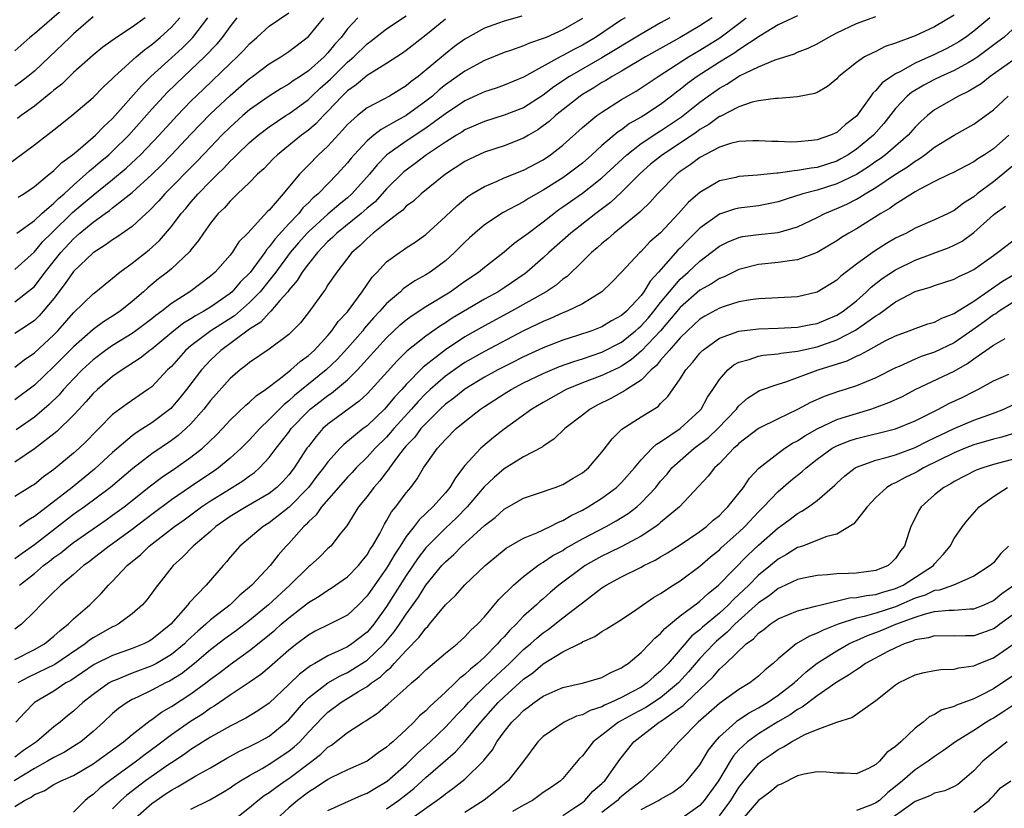
# Model space of a CAD drawing. Units: inches. Extents: x 2574000 to 2577000, y 1503000 to 1506000.
# Drawn here: x 2574524 to 2574624, y 1503280 to 1503361 of the extents above; entities that cross this region are included whole.
import ezdxf

# ---------------------------------------------------------------- set-up
doc = ezdxf.new("R2010")
doc.units = ezdxf.units.IN
doc.header["$MEASUREMENT"] = 0
doc.layers.add('LD25741503_2ft', color=93, linetype='Continuous')

msp = doc.modelspace()

# ---------------------------------------------------------------- linework, layer by layer
at = {"layer": 'LD25741503_2ft'}
for points, elevation in [([(2574528.03, 1503361.97), (2574525, 1503359.37), (2574524.54, 1503359), (2574523, 1503357.62)], 9028), ([(2574523, 1503335.28), (2574525, 1503337.08), (2574525.88, 1503338.12), (2574526.75, 1503339), (2574528.91, 1503341.09), (2574530, 1503342), (2574531, 1503342.86), (2574533, 1503344.48), (2574534.38, 1503345.62), (2574535.42, 1503346.58), (2574535.84, 1503347), (2574537.74, 1503349), (2574539.58, 1503351), (2574541, 1503352.47), (2574542.28, 1503353.72), (2574545, 1503356.32), (2574545.74, 1503357), (2574546.36, 1503357.64), (2574547, 1503358.35), (2574547.75, 1503359), (2574549, 1503360.13), (2574551, 1503361.52)], 9016), ([(2574522.13, 1503345.87), (2574525, 1503348), (2574527, 1503349.54), (2574528.84, 1503351), (2574531, 1503352.86), (2574532.05, 1503353.95), (2574533, 1503354.81), (2574533.19, 1503355), (2574535.42, 1503357), (2574536.26, 1503357.74), (2574537, 1503358.26), (2574537.87, 1503359), (2574539, 1503360.03), (2574539.88, 1503361)], 9022), ([(2574603, 1503361.21), (2574601, 1503360.28), (2574599.17, 1503359.17), (2574597, 1503357.73), (2574596.58, 1503357.42), (2574595, 1503356.45), (2574592.74, 1503355), (2574591.73, 1503354.27), (2574591, 1503353.67), (2574590.61, 1503353.39), (2574590.12, 1503353), (2574589, 1503352.15), (2574587.27, 1503351), (2574587, 1503350.83), (2574585.82, 1503350.18), (2574585, 1503349.56), (2574584.66, 1503349.34), (2574583, 1503347.94), (2574581.98, 1503347), (2574581, 1503346.15), (2574579.53, 1503345), (2574579, 1503344.63), (2574577, 1503343.37), (2574575.48, 1503342.52), (2574575, 1503342.19), (2574572.92, 1503341.08), (2574571, 1503339.83), (2574570.02, 1503339), (2574569.48, 1503338.52), (2574569, 1503338.07), (2574567.95, 1503337), (2574567, 1503336.16), (2574565.45, 1503335), (2574565, 1503334.72), (2574563.88, 1503334.12), (2574562.7, 1503333.3), (2574562.4, 1503333), (2574561, 1503331.8), (2574560.31, 1503331), (2574559.67, 1503330.33), (2574558.74, 1503329.26), (2574558.55, 1503329), (2574557, 1503327.24), (2574555.93, 1503326.07), (2574554.81, 1503325), (2574551.6, 1503322.4), (2574551, 1503321.85), (2574550.52, 1503321.48), (2574549, 1503319.92), (2574548.03, 1503319), (2574547, 1503317.87), (2574546.14, 1503317), (2574545, 1503315.98), (2574543.82, 1503315), (2574543.34, 1503314.66), (2574540.95, 1503313.05), (2574539, 1503311.72), (2574537, 1503310.24), (2574535, 1503308.7), (2574533, 1503307.23), (2574532.66, 1503307), (2574531.74, 1503306.26), (2574531, 1503305.72), (2574530.6, 1503305.4), (2574530.03, 1503305), (2574529, 1503304.08), (2574527.69, 1503303), (2574527.35, 1503302.65), (2574527, 1503302.33), (2574525.66, 1503301), (2574525, 1503300.3), (2574523.68, 1503299), (2574523, 1503298.5)], 8994), ([(2574523, 1503325.3), (2574523.96, 1503326.04), (2574525, 1503326.76), (2574527, 1503328.6), (2574527.39, 1503329), (2574529, 1503330.85), (2574531, 1503332.79), (2574531.29, 1503333), (2574533, 1503334.37), (2574533.75, 1503335), (2574535, 1503335.92), (2574536.73, 1503337.27), (2574537.78, 1503338.22), (2574539, 1503339.65), (2574540.01, 1503341), (2574540.48, 1503341.52), (2574541, 1503342.15), (2574541.74, 1503343), (2574543, 1503344.3), (2574543.7, 1503345), (2574544.37, 1503345.63), (2574545, 1503346.33), (2574545.36, 1503346.64), (2574545.68, 1503347), (2574547, 1503348.25), (2574547.88, 1503349), (2574549, 1503349.86), (2574550.7, 1503351), (2574551, 1503351.19), (2574553, 1503352.66), (2574553.35, 1503353), (2574554.21, 1503353.79), (2574555.26, 1503354.74), (2574557, 1503356.45), (2574557.65, 1503357), (2574559, 1503358.35), (2574559.38, 1503358.62), (2574561, 1503359.86), (2574563, 1503361.2)], 9010), ([(2574523, 1503295.39), (2574525, 1503296.42), (2574526.03, 1503297), (2574527, 1503297.78), (2574527.62, 1503298.38), (2574528.45, 1503299), (2574529, 1503299.55), (2574530.67, 1503301), (2574531.84, 1503302.16), (2574532.57, 1503303), (2574533, 1503303.42), (2574534.49, 1503305), (2574535.88, 1503306.12), (2574536.74, 1503307), (2574539.31, 1503309), (2574540.31, 1503309.69), (2574542.09, 1503311), (2574543, 1503311.61), (2574544.66, 1503312.66), (2574546.32, 1503313.68), (2574547, 1503314.19), (2574547.48, 1503314.52), (2574548.02, 1503315), (2574549, 1503316.04), (2574549.71, 1503317), (2574551, 1503318.65), (2574551.25, 1503319), (2574553, 1503320.82), (2574553.2, 1503321), (2574554.22, 1503321.78), (2574555, 1503322.39), (2574555.38, 1503322.62), (2574557, 1503323.99), (2574558.01, 1503325), (2574561, 1503328.29), (2574562.39, 1503329.61), (2574563, 1503330.11), (2574563.5, 1503330.5), (2574565, 1503331.49), (2574567.48, 1503333), (2574569, 1503334.06), (2574570.4, 1503335), (2574571, 1503335.51), (2574573, 1503337.08), (2574574.04, 1503337.96), (2574575, 1503338.63), (2574575.45, 1503339), (2574577, 1503340.14), (2574578.07, 1503341), (2574578.61, 1503341.39), (2574579, 1503341.66), (2574581, 1503343.08), (2574583, 1503344.65), (2574585.53, 1503347), (2574587, 1503348.14), (2574588.72, 1503349.28), (2574589, 1503349.44), (2574591.13, 1503350.87), (2574593, 1503352.38), (2574593.84, 1503353), (2574595, 1503353.82), (2574595.77, 1503354.23), (2574597.07, 1503355.07), (2574599, 1503355.99), (2574600.7, 1503356.7), (2574602.68, 1503357.32), (2574603, 1503357.47), (2574604.09, 1503357.91), (2574605, 1503358.35), (2574606.12, 1503359), (2574607, 1503359.45), (2574609, 1503360.4), (2574611, 1503361.12)], 8992), ([(2574531, 1503361.09), (2574529, 1503359.36), (2574528.61, 1503359), (2574526.55, 1503357), (2574525, 1503355.56), (2574524.33, 1503355), (2574523.58, 1503354.42), (2574523, 1503354.01)], 9026), ([(2574523, 1503331.96), (2574524.72, 1503333.28), (2574525, 1503333.54), (2574526.12, 1503335), (2574527.7, 1503337), (2574529, 1503338.42), (2574529.32, 1503338.68), (2574529.65, 1503339), (2574531, 1503340.12), (2574532.24, 1503341), (2574532.69, 1503341.31), (2574533, 1503341.57), (2574535, 1503343.15), (2574537, 1503344.98), (2574538.03, 1503345.97), (2574539.02, 1503347), (2574541, 1503349.1), (2574543, 1503351.17), (2574545, 1503353.07), (2574547, 1503354.8), (2574547.28, 1503355), (2574549, 1503356.29), (2574550.18, 1503357), (2574551, 1503357.55), (2574553, 1503359.07), (2574554.59, 1503361)], 9014), ([(2574558.04, 1503361), (2574557, 1503359.87), (2574556.34, 1503359), (2574555.71, 1503358.29), (2574555, 1503357.41), (2574554.61, 1503357), (2574553, 1503355.57), (2574552.17, 1503355), (2574551.46, 1503354.54), (2574551, 1503354.2), (2574550.23, 1503353.77), (2574549, 1503353), (2574547, 1503351.59), (2574546.32, 1503351), (2574545, 1503349.82), (2574544.17, 1503349), (2574543, 1503347.79), (2574541.65, 1503346.35), (2574538.34, 1503343), (2574537.72, 1503342.28), (2574536.73, 1503341.27), (2574536.42, 1503341), (2574535, 1503339.66), (2574533.43, 1503338.57), (2574533, 1503338.29), (2574532.25, 1503337.75), (2574531, 1503336.98), (2574529, 1503335.05), (2574528.16, 1503333.84), (2574527, 1503332.32), (2574525.91, 1503331), (2574525.48, 1503330.52), (2574525, 1503330.07), (2574524.38, 1503329.62), (2574523, 1503328.71)], 9012), ([(2574585.36, 1503361), (2574585, 1503360.78), (2574582.34, 1503359), (2574581, 1503358.2), (2574580.2, 1503357.8), (2574579, 1503357.13), (2574578.74, 1503357), (2574575, 1503354.93), (2574573, 1503354.12), (2574572.18, 1503353.82), (2574571, 1503353.44), (2574570.71, 1503353.29), (2574569, 1503352.52), (2574567, 1503351.19), (2574566.76, 1503351), (2574565, 1503349.72), (2574563, 1503348.39), (2574561.02, 1503346.98), (2574560.02, 1503345.98), (2574559.24, 1503345), (2574557.45, 1503343), (2574557, 1503342.6), (2574556.11, 1503341.89), (2574555, 1503340.93), (2574553, 1503339.13), (2574552.87, 1503339), (2574551.99, 1503338.01), (2574551.14, 1503337), (2574549.67, 1503335), (2574549, 1503334.13), (2574548.09, 1503333), (2574547, 1503331.88), (2574545.46, 1503330.54), (2574543.05, 1503329), (2574541, 1503327.45), (2574540.46, 1503327), (2574539, 1503325.37), (2574538.62, 1503325), (2574537, 1503323.29), (2574536.61, 1503323), (2574534.47, 1503321.53), (2574533, 1503320.43), (2574531.58, 1503319), (2574531.28, 1503318.72), (2574530.3, 1503317.7), (2574529.57, 1503317), (2574529, 1503316.49), (2574527.21, 1503315), (2574527, 1503314.83), (2574525.93, 1503314.07), (2574525, 1503313.29), (2574524.82, 1503313.18), (2574523, 1503312.05)], 9002), ([(2574594.25, 1503361), (2574593, 1503360.18), (2574590.98, 1503358.98), (2574587.45, 1503357), (2574585, 1503355.54), (2574584.05, 1503355), (2574583.41, 1503354.59), (2574583, 1503354.37), (2574582.16, 1503353.84), (2574581, 1503353.16), (2574580.77, 1503353), (2574578.25, 1503351), (2574577.6, 1503350.4), (2574577, 1503349.94), (2574576.44, 1503349.56), (2574575.48, 1503349), (2574575, 1503348.71), (2574573, 1503347.91), (2574571, 1503347.26), (2574569.46, 1503346.54), (2574569, 1503346.31), (2574567.02, 1503345), (2574564.53, 1503343), (2574563.74, 1503342.26), (2574563, 1503341.73), (2574562.65, 1503341.35), (2574562.17, 1503341), (2574561, 1503340.09), (2574559.62, 1503339), (2574559.3, 1503338.7), (2574559, 1503338.45), (2574558.29, 1503337.71), (2574557.45, 1503337), (2574555.9, 1503335), (2574555, 1503333.69), (2574554.75, 1503333.25), (2574554.53, 1503333), (2574553.11, 1503331), (2574552.19, 1503329.81), (2574551.39, 1503329), (2574551, 1503328.64), (2574549, 1503327.14), (2574547, 1503325.76), (2574546.59, 1503325.41), (2574546.04, 1503325), (2574545, 1503324.12), (2574543, 1503321.89), (2574542.31, 1503321), (2574541, 1503319.5), (2574540.48, 1503319), (2574539.7, 1503318.3), (2574539, 1503317.79), (2574537, 1503316.41), (2574535.07, 1503314.93), (2574532.79, 1503313), (2574530.13, 1503311), (2574529, 1503310.21), (2574525, 1503307.11), (2574523.75, 1503306.25), (2574523, 1503305.69)], 8998), ([(2574581, 1503360.91), (2574579, 1503359.77), (2574577.3, 1503359), (2574577, 1503358.87), (2574575.59, 1503358.41), (2574575, 1503358.13), (2574573.66, 1503357.66), (2574573, 1503357.45), (2574571, 1503356.62), (2574569, 1503355.53), (2574567, 1503354.13), (2574566.37, 1503353.63), (2574565.67, 1503353), (2574565, 1503352.46), (2574563.01, 1503351), (2574561.69, 1503350.31), (2574561, 1503349.87), (2574560.43, 1503349.57), (2574559.7, 1503349), (2574559, 1503348.41), (2574557.67, 1503347), (2574557.36, 1503346.64), (2574557, 1503346.17), (2574555.95, 1503345), (2574555, 1503344.04), (2574554, 1503343), (2574553.45, 1503342.55), (2574553, 1503342.08), (2574552.44, 1503341.56), (2574552.01, 1503341), (2574551, 1503339.95), (2574549.6, 1503338.4), (2574549, 1503337.57), (2574548.72, 1503337.28), (2574548.54, 1503337), (2574547.04, 1503334.96), (2574546.04, 1503333.96), (2574545.21, 1503333), (2574545, 1503332.82), (2574543, 1503331.43), (2574542.31, 1503331), (2574541.46, 1503330.54), (2574541, 1503330.23), (2574540.23, 1503329.77), (2574539.25, 1503329), (2574537, 1503327.14), (2574536.8, 1503327), (2574535.81, 1503326.19), (2574533.96, 1503325), (2574533, 1503324.33), (2574531.44, 1503323), (2574531, 1503322.58), (2574530.27, 1503321.73), (2574529.58, 1503321), (2574529, 1503320.37), (2574527.3, 1503318.7), (2574525, 1503316.92), (2574523, 1503315.58)], 9004), ([(2574567, 1503360.87), (2574565, 1503359.23), (2574563, 1503357.66), (2574562.61, 1503357.39), (2574561, 1503356.34), (2574559, 1503355.1), (2574557.87, 1503354.13), (2574557, 1503353.54), (2574556.73, 1503353.27), (2574556.44, 1503353), (2574555, 1503351.46), (2574554.53, 1503351), (2574553.79, 1503350.21), (2574553, 1503349.52), (2574552.3, 1503349), (2574549.83, 1503347), (2574549.41, 1503346.59), (2574548.44, 1503345.56), (2574547.8, 1503345), (2574547, 1503344.17), (2574545.76, 1503343), (2574545.38, 1503342.62), (2574545, 1503342.27), (2574544.42, 1503341.58), (2574543.79, 1503341), (2574543, 1503340.02), (2574542.28, 1503339), (2574541.78, 1503338.22), (2574541, 1503337.28), (2574540.89, 1503337.11), (2574539, 1503335.34), (2574538.6, 1503335), (2574537.7, 1503334.3), (2574536.6, 1503333.4), (2574536.16, 1503333), (2574535, 1503332), (2574533.76, 1503331), (2574533, 1503330.49), (2574532.07, 1503329.93), (2574531, 1503329.13), (2574529, 1503327.35), (2574527, 1503325.34), (2574525, 1503323.43), (2574523, 1503321.93)], 9008), ([(2574622.63, 1503361), (2574621, 1503359.63), (2574620.14, 1503359), (2574619.46, 1503358.54), (2574619, 1503358.27), (2574618.17, 1503357.83), (2574617, 1503357.25), (2574615, 1503356.35), (2574613.51, 1503355.51), (2574613, 1503355.26), (2574612.6, 1503355), (2574611.65, 1503354.35), (2574611, 1503353.56), (2574610.69, 1503353.31), (2574610.49, 1503353), (2574609.19, 1503351.19), (2574609, 1503350.95), (2574607.9, 1503350.1), (2574607, 1503349.29), (2574606.36, 1503349), (2574605, 1503348.51), (2574604.44, 1503348.44), (2574603, 1503348.31), (2574602.3, 1503348.3), (2574601, 1503348.35), (2574600.35, 1503348.35), (2574599, 1503348.42), (2574598.41, 1503348.41), (2574597, 1503348.34), (2574596.15, 1503348.15), (2574595, 1503347.79), (2574593, 1503346.73), (2574592.02, 1503345.98), (2574591, 1503345.28), (2574590.64, 1503345), (2574588.67, 1503343), (2574587.89, 1503342.11), (2574587, 1503341.27), (2574586.87, 1503341.13), (2574585, 1503339.58), (2574584.26, 1503339), (2574583.6, 1503338.4), (2574583, 1503337.92), (2574582.51, 1503337.49), (2574581.93, 1503337), (2574581, 1503336.08), (2574579.44, 1503334.56), (2574579, 1503334.27), (2574578.32, 1503333.68), (2574577.3, 1503333), (2574573.76, 1503331), (2574571, 1503329.51), (2574569, 1503328.37), (2574567, 1503327.06), (2574564.72, 1503325.28), (2574563, 1503323.52), (2574562.54, 1503323), (2574561.79, 1503322.21), (2574561, 1503321.22), (2574560.79, 1503321), (2574559, 1503319.3), (2574558.6, 1503319), (2574556.62, 1503317.38), (2574556.26, 1503317), (2574555, 1503315.61), (2574554.56, 1503315), (2574553.87, 1503314.13), (2574553, 1503313), (2574551.04, 1503310.96), (2574549, 1503309.37), (2574548.38, 1503309), (2574545.98, 1503307), (2574545, 1503305.85), (2574544.63, 1503305.37), (2574544.29, 1503305), (2574542.56, 1503303), (2574540.81, 1503301.19), (2574540.68, 1503301), (2574538.94, 1503299), (2574537, 1503297.43), (2574536.73, 1503297.27), (2574536.2, 1503297), (2574535, 1503296.53), (2574533, 1503295.82), (2574531.12, 1503294.88), (2574529.93, 1503294.07), (2574528.73, 1503293.27), (2574528.22, 1503293), (2574527, 1503292.18), (2574525.01, 1503291), (2574524.01, 1503289.99), (2574523.12, 1503289)], 8988), ([(2574574.82, 1503361.18), (2574573, 1503360.65), (2574572.44, 1503360.44), (2574571, 1503359.94), (2574569, 1503358.8), (2574567.95, 1503358.05), (2574567, 1503357.31), (2574564.21, 1503355), (2574563.52, 1503354.48), (2574563, 1503354.03), (2574561.3, 1503353), (2574560.63, 1503352.63), (2574559, 1503351.8), (2574558.02, 1503351), (2574557, 1503350.08), (2574556.5, 1503349.5), (2574555, 1503347.89), (2574554.05, 1503347), (2574553, 1503345.92), (2574552.53, 1503345.47), (2574552.1, 1503345), (2574550.43, 1503343), (2574549, 1503341.35), (2574548.81, 1503341.19), (2574546.83, 1503339), (2574545.91, 1503338.09), (2574545.21, 1503337), (2574545, 1503336.74), (2574543.46, 1503335), (2574543, 1503334.59), (2574540.89, 1503333), (2574539, 1503331.79), (2574538.01, 1503331), (2574537.42, 1503330.58), (2574537, 1503330.23), (2574535.36, 1503329), (2574535, 1503328.74), (2574533, 1503327.51), (2574532.27, 1503327), (2574531, 1503326.03), (2574529.9, 1503325), (2574529, 1503324.08), (2574527.98, 1503323), (2574527.53, 1503322.47), (2574526.52, 1503321.48), (2574525, 1503320.18), (2574523.13, 1503318.87)], 9006), ([(2574523.21, 1503339), (2574525, 1503340.28), (2574525.78, 1503341), (2574527, 1503342.06), (2574527.47, 1503342.53), (2574528.03, 1503343), (2574529, 1503343.89), (2574530.26, 1503345), (2574530.63, 1503345.37), (2574531, 1503345.65), (2574531.72, 1503346.28), (2574532.6, 1503347), (2574533, 1503347.36), (2574534.65, 1503349), (2574537, 1503351.65), (2574538.62, 1503353.38), (2574540.26, 1503355), (2574542.39, 1503357), (2574543.67, 1503358.33), (2574544.24, 1503359), (2574545, 1503360.09), (2574545.72, 1503361)], 9018), ([(2574536.31, 1503361), (2574535, 1503360.05), (2574533.4, 1503359), (2574532.01, 1503357.99), (2574531, 1503357.18), (2574529, 1503355.4), (2574527.79, 1503354.21), (2574527, 1503353.6), (2574526.68, 1503353.32), (2574525, 1503351.97), (2574523.64, 1503351), (2574523.28, 1503350.72)], 9024), ([(2574619, 1503361.27), (2574617, 1503360.06), (2574615, 1503359.14), (2574613, 1503358.39), (2574611.95, 1503358.05), (2574611, 1503357.57), (2574610.6, 1503357.4), (2574609.84, 1503357), (2574609, 1503356.44), (2574607.21, 1503355), (2574607.1, 1503354.9), (2574607, 1503354.77), (2574606.04, 1503353.96), (2574605, 1503353.37), (2574604.74, 1503353.25), (2574603, 1503352.91), (2574601, 1503352.75), (2574600.74, 1503352.74), (2574599, 1503352.5), (2574598.37, 1503352.37), (2574597, 1503351.9), (2574595.08, 1503350.92), (2574595, 1503350.9), (2574593.91, 1503350.09), (2574593, 1503349.57), (2574592.68, 1503349.32), (2574591, 1503348.18), (2574589.18, 1503347), (2574587.98, 1503346.02), (2574586.91, 1503345.09), (2574585, 1503343.16), (2574583.88, 1503342.12), (2574582.37, 1503341), (2574579.81, 1503339), (2574577.57, 1503337), (2574577, 1503336.47), (2574575.34, 1503335), (2574575.15, 1503334.85), (2574573, 1503333.39), (2574572.4, 1503333), (2574571, 1503332.23), (2574567.71, 1503330.29), (2574567, 1503329.82), (2574566.49, 1503329.51), (2574565, 1503328.46), (2574563.07, 1503326.93), (2574562.06, 1503325.94), (2574559.43, 1503323), (2574559, 1503322.55), (2574558.2, 1503321.8), (2574555, 1503319.46), (2574554.49, 1503319), (2574553.79, 1503318.21), (2574553, 1503317.19), (2574552.86, 1503317), (2574551.55, 1503315), (2574551, 1503314.28), (2574550.39, 1503313.61), (2574549.78, 1503313), (2574549, 1503312.38), (2574546.63, 1503311), (2574545, 1503310.01), (2574543.55, 1503309), (2574543, 1503308.5), (2574541.23, 1503307), (2574540.15, 1503305.85), (2574539.2, 1503305), (2574537.33, 1503302.67), (2574537, 1503302.18), (2574536.49, 1503301.51), (2574536.05, 1503301), (2574535, 1503300.07), (2574533.56, 1503299), (2574533.19, 1503298.81), (2574533, 1503298.73), (2574531, 1503297.61), (2574530.63, 1503297.37), (2574530.19, 1503297), (2574527.1, 1503294.9), (2574524.41, 1503293.59), (2574523.3, 1503293)], 8990), ([(2574523.34, 1503342.66), (2574523.91, 1503343), (2574525, 1503343.76), (2574526.52, 1503345), (2574526.77, 1503345.23), (2574527, 1503345.39), (2574527.79, 1503346.21), (2574528.9, 1503347), (2574529.48, 1503347.48), (2574531.25, 1503349), (2574532.1, 1503349.9), (2574533, 1503350.72), (2574535.94, 1503354.06), (2574536.91, 1503355), (2574540.09, 1503357.91), (2574541.19, 1503359), (2574542.72, 1503361)], 9020), ([(2574589.94, 1503361), (2574589, 1503360.48), (2574587, 1503359.32), (2574583, 1503356.92), (2574579.67, 1503355), (2574578.07, 1503353.93), (2574577, 1503353.09), (2574575, 1503351.81), (2574573, 1503351.03), (2574571, 1503350.4), (2574569, 1503349.53), (2574568.68, 1503349.32), (2574568.14, 1503349), (2574567, 1503348.29), (2574565.08, 1503347), (2574563.91, 1503346.09), (2574563, 1503345.44), (2574562.76, 1503345.24), (2574561, 1503343.53), (2574559.81, 1503342.19), (2574559, 1503341.54), (2574558.39, 1503341), (2574555.92, 1503339), (2574555.47, 1503338.53), (2574555, 1503338.12), (2574554.46, 1503337.54), (2574553.92, 1503337), (2574553, 1503335.84), (2574552.37, 1503335), (2574551.87, 1503334.13), (2574551, 1503333.15), (2574550.89, 1503333), (2574550.1, 1503332.1), (2574549.18, 1503331), (2574549, 1503330.83), (2574548.13, 1503329.87), (2574547, 1503329.16), (2574544.07, 1503327), (2574543, 1503325.99), (2574542.08, 1503325), (2574540.56, 1503323), (2574539.86, 1503322.14), (2574538.93, 1503321.07), (2574537, 1503319.6), (2574536.1, 1503319), (2574535.42, 1503318.58), (2574535, 1503318.25), (2574533, 1503316.56), (2574531.15, 1503314.85), (2574528.85, 1503313), (2574525, 1503310.02), (2574524.36, 1503309.64), (2574523.47, 1503309)], 9000), ([(2574523.48, 1503303), (2574525, 1503304.21), (2574525.94, 1503305), (2574526.55, 1503305.45), (2574527, 1503305.82), (2574527.69, 1503306.31), (2574528.52, 1503307), (2574529, 1503307.37), (2574531, 1503308.77), (2574532.33, 1503309.67), (2574533, 1503310.14), (2574534.16, 1503311), (2574536.86, 1503313.14), (2574537.99, 1503314.01), (2574539.47, 1503315), (2574541, 1503316.07), (2574542.19, 1503317), (2574543.62, 1503318.38), (2574544.21, 1503319), (2574545, 1503319.88), (2574546.6, 1503321.4), (2574547, 1503321.72), (2574547.65, 1503322.35), (2574548.61, 1503323), (2574550.16, 1503324.16), (2574551.22, 1503325), (2574552.15, 1503325.85), (2574553, 1503326.47), (2574553.58, 1503327), (2574555, 1503328.53), (2574555.41, 1503329), (2574556.06, 1503329.94), (2574557, 1503330.95), (2574557.18, 1503331.18), (2574558.5, 1503333), (2574559.53, 1503334.47), (2574560.04, 1503335), (2574561, 1503336.04), (2574562.3, 1503337), (2574562.72, 1503337.28), (2574563, 1503337.49), (2574563.92, 1503338.08), (2574565, 1503338.84), (2574567, 1503340.68), (2574568.19, 1503341.81), (2574569.28, 1503342.72), (2574569.72, 1503343), (2574571, 1503343.77), (2574572.31, 1503344.31), (2574573, 1503344.63), (2574575, 1503345.43), (2574577, 1503346.49), (2574577.75, 1503347), (2574579, 1503347.99), (2574581, 1503349.78), (2574582.49, 1503351), (2574583, 1503351.36), (2574585, 1503352.63), (2574586.49, 1503353.51), (2574587, 1503353.83), (2574588.74, 1503355), (2574589.44, 1503355.44), (2574591.84, 1503357), (2574593, 1503357.69), (2574595.04, 1503358.96), (2574597, 1503360.42), (2574597.73, 1503361)], 8996), ([(2574625, 1503359.83), (2574624.06, 1503359), (2574623.47, 1503358.53), (2574621.4, 1503357), (2574621, 1503356.72), (2574620.41, 1503356.41), (2574619, 1503355.61), (2574617.62, 1503355), (2574617, 1503354.7), (2574615.89, 1503354.11), (2574614.63, 1503353.37), (2574614.2, 1503353), (2574613, 1503351.73), (2574611.8, 1503350.2), (2574610.75, 1503349), (2574609, 1503347.56), (2574608.16, 1503347), (2574607.43, 1503346.57), (2574607, 1503346.36), (2574605, 1503345.7), (2574604.37, 1503345.63), (2574603, 1503345.38), (2574602.63, 1503345.37), (2574601, 1503345.13), (2574600.87, 1503345.13), (2574598.9, 1503344.9), (2574597, 1503344.77), (2574596.69, 1503344.69), (2574595, 1503344.34), (2574593, 1503343.15), (2574591.85, 1503342.15), (2574590.84, 1503341), (2574589, 1503339.03), (2574587.91, 1503338.09), (2574587, 1503337.12), (2574586.86, 1503337), (2574585, 1503335.01), (2574584.01, 1503333.99), (2574583, 1503332.99), (2574581, 1503331.77), (2574579.45, 1503331), (2574579, 1503330.83), (2574577.74, 1503330.26), (2574577, 1503329.97), (2574576.36, 1503329.64), (2574575, 1503328.99), (2574571, 1503326.9), (2574569, 1503325.76), (2574568.54, 1503325.46), (2574567, 1503324.36), (2574565.45, 1503323), (2574565, 1503322.58), (2574564.22, 1503321.78), (2574563.55, 1503321), (2574561.75, 1503319), (2574561.41, 1503318.59), (2574561, 1503318.14), (2574559.84, 1503317), (2574559, 1503316.07), (2574557.89, 1503315), (2574557.47, 1503314.53), (2574557, 1503314.05), (2574556.07, 1503313), (2574554.35, 1503311), (2574553.81, 1503310.19), (2574553, 1503309.46), (2574552.79, 1503309.21), (2574552.54, 1503309), (2574551, 1503307.26), (2574550.74, 1503307), (2574549.92, 1503306.08), (2574549.11, 1503305), (2574547.23, 1503303), (2574547, 1503302.79), (2574546.01, 1503301.99), (2574545, 1503301), (2574543, 1503299.46), (2574542.51, 1503299), (2574541.69, 1503298.31), (2574540.66, 1503297.34), (2574540.34, 1503297), (2574539, 1503295.9), (2574537.47, 1503295), (2574537, 1503294.75), (2574535, 1503294), (2574533.3, 1503293.3), (2574533, 1503293.19), (2574532.66, 1503293), (2574531, 1503291.82), (2574529.95, 1503291), (2574529, 1503290.12), (2574528.37, 1503289.63), (2574527.65, 1503289), (2574527, 1503288.51), (2574525.22, 1503287), (2574523.9, 1503286.1), (2574523, 1503285.41)], 8986), ([(2574625, 1503356.65), (2574622.68, 1503355), (2574621.74, 1503354.26), (2574621, 1503353.79), (2574620.51, 1503353.49), (2574619.45, 1503353), (2574617, 1503351.59), (2574616.26, 1503351), (2574615.6, 1503350.4), (2574615, 1503349.82), (2574614.29, 1503349), (2574611.97, 1503347), (2574611.42, 1503346.58), (2574611, 1503346.31), (2574610.24, 1503345.76), (2574609, 1503344.99), (2574607, 1503344.01), (2574605, 1503343.38), (2574603.53, 1503343), (2574603.13, 1503342.87), (2574603, 1503342.82), (2574601.61, 1503342.39), (2574601, 1503342.18), (2574600.03, 1503341.97), (2574599, 1503341.79), (2574597, 1503341.54), (2574596.56, 1503341.44), (2574595, 1503340.93), (2574593, 1503339.5), (2574591.76, 1503338.24), (2574591, 1503337.44), (2574590.77, 1503337.23), (2574588.79, 1503335), (2574587.92, 1503334.08), (2574587.29, 1503333), (2574587, 1503332.62), (2574585.5, 1503331), (2574585, 1503330.56), (2574583.98, 1503330.02), (2574583, 1503329.41), (2574581.96, 1503329), (2574580.51, 1503328.51), (2574579, 1503328.04), (2574577, 1503327.27), (2574575, 1503326.33), (2574573.66, 1503325.66), (2574572.36, 1503325), (2574571, 1503324.26), (2574569, 1503323.04), (2574567.87, 1503322.13), (2574567, 1503321.49), (2574566.48, 1503321), (2574565, 1503319.54), (2574564.51, 1503319), (2574563.87, 1503318.13), (2574563, 1503317.24), (2574562.8, 1503317), (2574562.11, 1503316.11), (2574561.29, 1503315), (2574561.18, 1503314.82), (2574561, 1503314.6), (2574560.32, 1503313.68), (2574559.7, 1503313), (2574559, 1503312.06), (2574558.14, 1503311), (2574556.92, 1503309.08), (2574556.24, 1503308.24), (2574555.29, 1503307), (2574555, 1503306.74), (2574554.13, 1503305.87), (2574553.19, 1503305), (2574553, 1503304.86), (2574551.1, 1503303), (2574548.91, 1503301), (2574547, 1503299.39), (2574545.65, 1503298.35), (2574544.48, 1503297.52), (2574543, 1503296.39), (2574541.37, 1503295), (2574540.05, 1503293.95), (2574538.8, 1503293.2), (2574538.39, 1503293), (2574537, 1503292.26), (2574535.55, 1503291.55), (2574535, 1503291.3), (2574534.47, 1503291), (2574533.61, 1503290.39), (2574533, 1503289.88), (2574532.05, 1503289), (2574531, 1503288.05), (2574529.74, 1503287), (2574529.3, 1503286.7), (2574528.07, 1503285.93), (2574527, 1503285.4), (2574526.35, 1503285), (2574525, 1503284.27), (2574522.95, 1503283)], 8984), ([(2574523, 1503280.38), (2574523.98, 1503281), (2574524.66, 1503281.34), (2574525, 1503281.61), (2574526.01, 1503281.99), (2574527, 1503282.61), (2574527.75, 1503283), (2574529, 1503283.55), (2574531, 1503284.72), (2574531.4, 1503285), (2574534.11, 1503287), (2574535, 1503287.75), (2574536.82, 1503289.18), (2574537, 1503289.28), (2574537.99, 1503290.01), (2574539, 1503290.6), (2574541, 1503291.9), (2574542.51, 1503293), (2574543, 1503293.39), (2574543.94, 1503294.06), (2574545, 1503294.9), (2574547, 1503296.32), (2574548.5, 1503297.5), (2574549.59, 1503298.41), (2574550.23, 1503299), (2574551, 1503299.67), (2574552.71, 1503301), (2574553, 1503301.24), (2574554.12, 1503301.88), (2574555, 1503302.5), (2574555.32, 1503302.68), (2574557, 1503303.85), (2574558.11, 1503305), (2574558.5, 1503305.5), (2574559, 1503306.1), (2574559.33, 1503306.67), (2574559.56, 1503307), (2574560.29, 1503308.29), (2574560.77, 1503309.23), (2574561, 1503309.57), (2574561.51, 1503310.49), (2574561.94, 1503311), (2574563, 1503312.44), (2574563.47, 1503313), (2574564.12, 1503313.88), (2574564.78, 1503315), (2574566.2, 1503317), (2574567, 1503317.89), (2574568.11, 1503319), (2574569, 1503319.74), (2574570.6, 1503321), (2574571, 1503321.27), (2574573, 1503322.56), (2574573.72, 1503323), (2574575, 1503323.67), (2574577, 1503324.65), (2574578.65, 1503325.35), (2574580.12, 1503325.88), (2574581, 1503326.15), (2574583, 1503326.82), (2574585, 1503327.85), (2574586.44, 1503329), (2574586.73, 1503329.27), (2574587, 1503329.5), (2574587.71, 1503330.29), (2574588.31, 1503331), (2574589, 1503331.9), (2574589.89, 1503333), (2574591, 1503334.29), (2574591.81, 1503335), (2574593, 1503336.13), (2574594.17, 1503337), (2574595, 1503337.65), (2574595.9, 1503338.1), (2574597, 1503338.54), (2574597.37, 1503338.63), (2574599, 1503338.86), (2574601, 1503339.06), (2574603, 1503339.62), (2574605, 1503340.6), (2574605.77, 1503341), (2574607, 1503341.5), (2574608.03, 1503341.96), (2574609, 1503342.46), (2574609.35, 1503342.65), (2574609.89, 1503343), (2574611, 1503343.65), (2574613, 1503345), (2574614.23, 1503345.77), (2574615, 1503346.36), (2574615.42, 1503346.58), (2574616.01, 1503347), (2574617, 1503347.76), (2574619, 1503348.99), (2574621, 1503350.11), (2574623, 1503351.58), (2574624.51, 1503353)], 8982), ([(2574624.59, 1503349), (2574623, 1503347.62), (2574622.1, 1503347), (2574621.42, 1503346.58), (2574621, 1503346.26), (2574620.16, 1503345.84), (2574618.86, 1503345.14), (2574618.53, 1503345), (2574617, 1503344.26), (2574615.49, 1503343.49), (2574615, 1503343.21), (2574613, 1503341.95), (2574612.46, 1503341.54), (2574611.51, 1503341), (2574609, 1503339.44), (2574608.22, 1503339), (2574607.47, 1503338.53), (2574607, 1503338.2), (2574606.25, 1503337.75), (2574605, 1503337.02), (2574603, 1503336.25), (2574602.16, 1503336.16), (2574601, 1503335.97), (2574599, 1503335.78), (2574597, 1503335.26), (2574595.48, 1503334.52), (2574595, 1503334.34), (2574594.2, 1503333.8), (2574593, 1503333.14), (2574591, 1503331.37), (2574589, 1503329), (2574587.05, 1503326.95), (2574585.98, 1503326.02), (2574585, 1503325.38), (2574584.75, 1503325.25), (2574583, 1503324.43), (2574581, 1503323.67), (2574579.35, 1503323), (2574577, 1503321.69), (2574575.82, 1503321), (2574573, 1503318.95), (2574571.91, 1503318.09), (2574570.82, 1503317.18), (2574570.64, 1503317), (2574569, 1503315.22), (2574568.02, 1503313.98), (2574567.46, 1503313), (2574567, 1503312.45), (2574565.73, 1503311), (2574564.32, 1503309.68), (2574563.81, 1503309), (2574563, 1503307.96), (2574562.39, 1503307), (2574561.83, 1503306.17), (2574561.16, 1503305), (2574561, 1503304.75), (2574559, 1503301.9), (2574558.12, 1503301), (2574557, 1503299.94), (2574555.17, 1503299), (2574553.71, 1503298.29), (2574553, 1503297.9), (2574551.83, 1503297), (2574551, 1503296.34), (2574549, 1503294.57), (2574548.14, 1503293.86), (2574546.96, 1503293.04), (2574545, 1503291.74), (2574543.38, 1503290.62), (2574543, 1503290.41), (2574542.17, 1503289.83), (2574540.94, 1503289.06), (2574539, 1503287.7), (2574537.47, 1503286.53), (2574536.31, 1503285.69), (2574535.44, 1503285), (2574532.67, 1503283), (2574531.72, 1503282.28), (2574531, 1503281.59), (2574530.64, 1503281.36), (2574530.19, 1503281), (2574529, 1503279.8)], 8980), ([(2574625, 1503345.85), (2574623.96, 1503345), (2574623, 1503344.24), (2574621.34, 1503343), (2574621, 1503342.71), (2574619.95, 1503342.05), (2574619, 1503341.31), (2574618.39, 1503341), (2574617, 1503340.35), (2574615, 1503339.48), (2574614.11, 1503339), (2574613.36, 1503338.64), (2574613, 1503338.46), (2574612.08, 1503337.92), (2574610.84, 1503337.16), (2574609, 1503335.82), (2574607.42, 1503334.58), (2574607, 1503334.17), (2574605, 1503332.95), (2574603, 1503332.48), (2574601, 1503332.36), (2574600.35, 1503332.35), (2574599, 1503332.27), (2574598.17, 1503332.17), (2574597, 1503331.95), (2574595.5, 1503331.5), (2574595, 1503331.33), (2574593.5, 1503330.5), (2574593, 1503330.19), (2574592.39, 1503329.61), (2574591.73, 1503329), (2574591, 1503328.28), (2574589.87, 1503327), (2574589, 1503325.99), (2574588.56, 1503325.44), (2574588.04, 1503325), (2574587, 1503323.96), (2574585.5, 1503323), (2574585.21, 1503322.79), (2574585, 1503322.68), (2574583.91, 1503322.09), (2574582.58, 1503321.42), (2574581.79, 1503321), (2574581, 1503320.37), (2574579.2, 1503319), (2574578.09, 1503317.91), (2574577, 1503317.22), (2574576.88, 1503317.12), (2574575, 1503316.12), (2574573, 1503314.9), (2574571.98, 1503314.02), (2574570.96, 1503313.04), (2574569.24, 1503311), (2574568.13, 1503309.87), (2574567, 1503308.83), (2574565.17, 1503307), (2574565, 1503306.81), (2574564.22, 1503305.78), (2574563, 1503303.98), (2574561, 1503300.82), (2574559.69, 1503299), (2574559.37, 1503298.63), (2574559, 1503298.21), (2574557.44, 1503297), (2574557, 1503296.7), (2574556.42, 1503296.42), (2574555, 1503295.79), (2574553.65, 1503295), (2574553.23, 1503294.77), (2574552.09, 1503293.91), (2574551, 1503292.83), (2574549, 1503290.94), (2574547.85, 1503290.15), (2574546.6, 1503289.4), (2574545, 1503288.6), (2574543, 1503287.46), (2574541, 1503286.2), (2574540.31, 1503285.69), (2574539, 1503284.85), (2574538.53, 1503284.53), (2574536.35, 1503283), (2574534.46, 1503281.54), (2574533.85, 1503281), (2574533, 1503280.13)], 8978), ([(2574535.04, 1503278.96), (2574537, 1503280.69), (2574537.43, 1503281), (2574538.38, 1503281.62), (2574539, 1503282.05), (2574539.63, 1503282.37), (2574541.51, 1503283.51), (2574543, 1503284.34), (2574544.68, 1503285.32), (2574545.97, 1503286.03), (2574547, 1503286.52), (2574547.31, 1503286.69), (2574547.94, 1503287), (2574549, 1503287.58), (2574550.74, 1503289), (2574551, 1503289.24), (2574552.53, 1503291), (2574553, 1503291.47), (2574554.98, 1503293.02), (2574556.26, 1503293.74), (2574557, 1503294.08), (2574558.47, 1503295), (2574559, 1503295.35), (2574560.73, 1503297), (2574561.78, 1503298.22), (2574562.33, 1503299), (2574563, 1503300.02), (2574564.24, 1503301.76), (2574565, 1503303), (2574566.65, 1503305), (2574567, 1503305.4), (2574567.86, 1503306.14), (2574568.69, 1503307), (2574571, 1503309.1), (2574572.08, 1503309.92), (2574573, 1503310.76), (2574575, 1503311.88), (2574576.33, 1503312.33), (2574578.23, 1503313), (2574579, 1503313.29), (2574580.06, 1503313.94), (2574581, 1503314.48), (2574581.64, 1503315), (2574583, 1503316.58), (2574584.04, 1503317.96), (2574585.04, 1503318.96), (2574587, 1503320.21), (2574588.73, 1503321.27), (2574589, 1503321.57), (2574589.73, 1503322.27), (2574591, 1503324.09), (2574591.56, 1503325), (2574592.25, 1503325.75), (2574593, 1503326.73), (2574593.27, 1503327), (2574595, 1503328.25), (2574597, 1503328.98), (2574599, 1503329.22), (2574601, 1503329.26), (2574603, 1503329.36), (2574604.35, 1503329.65), (2574605, 1503329.76), (2574607, 1503330.6), (2574607.64, 1503331), (2574609, 1503332.08), (2574610.05, 1503333), (2574610.52, 1503333.48), (2574611.65, 1503334.35), (2574613, 1503335.24), (2574615, 1503336.21), (2574618.48, 1503337.52), (2574619, 1503337.75), (2574619.82, 1503338.18), (2574621, 1503339.04), (2574623, 1503340.85), (2574623.18, 1503341), (2574624.25, 1503341.75)], 8976), ([(2574541, 1503280.09), (2574542.93, 1503281.07), (2574544.21, 1503281.79), (2574545, 1503282.28), (2574545.42, 1503282.58), (2574546.07, 1503283), (2574547, 1503283.56), (2574548.27, 1503284.27), (2574549, 1503284.7), (2574551, 1503286.02), (2574551.54, 1503286.46), (2574552.12, 1503287), (2574553, 1503287.96), (2574554.48, 1503289.52), (2574555, 1503290.01), (2574556.31, 1503291), (2574558.14, 1503292.14), (2574559, 1503292.65), (2574559.45, 1503293), (2574560.37, 1503293.63), (2574561, 1503294.25), (2574561.42, 1503294.58), (2574561.78, 1503295), (2574563, 1503296.33), (2574564.32, 1503297.68), (2574565, 1503298.62), (2574565.21, 1503298.79), (2574565.38, 1503299), (2574567, 1503300.98), (2574568.04, 1503301.96), (2574569, 1503303.05), (2574571.08, 1503305), (2574573, 1503306.61), (2574573.22, 1503306.78), (2574575, 1503307.81), (2574576.35, 1503308.35), (2574577.71, 1503309), (2574578.55, 1503309.45), (2574579, 1503309.61), (2574579.87, 1503310.13), (2574581, 1503310.68), (2574581.58, 1503311), (2574583, 1503311.9), (2574584.5, 1503313), (2574585, 1503313.49), (2574586.32, 1503315), (2574587, 1503315.81), (2574588.14, 1503317), (2574588.58, 1503317.42), (2574589, 1503317.64), (2574591.01, 1503319), (2574593, 1503320.86), (2574593.13, 1503321), (2574593.79, 1503322.21), (2574594.34, 1503323), (2574595, 1503324.03), (2574595.85, 1503325), (2574596.49, 1503325.51), (2574597, 1503325.78), (2574598.06, 1503326.06), (2574599, 1503326.4), (2574599.49, 1503326.51), (2574601, 1503326.65), (2574601.28, 1503326.72), (2574603, 1503326.93), (2574605, 1503327.37), (2574607, 1503328.07), (2574608.92, 1503329.08), (2574611, 1503330.53), (2574611.31, 1503330.69), (2574613, 1503331.95), (2574615, 1503333.02), (2574616.54, 1503333.46), (2574617, 1503333.64), (2574618.04, 1503333.96), (2574619, 1503334.28), (2574619.46, 1503334.54), (2574620.46, 1503335), (2574621, 1503335.27), (2574623, 1503336.71), (2574623.44, 1503337), (2574625, 1503338.2)], 8974), ([(2574545.37, 1503279), (2574547, 1503280.26), (2574547.84, 1503281), (2574548.5, 1503281.5), (2574549, 1503281.82), (2574549.67, 1503282.33), (2574550.63, 1503283), (2574551, 1503283.24), (2574553.35, 1503285), (2574554.27, 1503285.73), (2574555, 1503286.45), (2574555.35, 1503286.65), (2574557, 1503287.94), (2574558.62, 1503289), (2574558.86, 1503289.14), (2574559, 1503289.24), (2574560.07, 1503289.93), (2574561.14, 1503290.86), (2574563, 1503292.51), (2574563.53, 1503293), (2574564.33, 1503293.67), (2574565, 1503294.36), (2574567, 1503296.05), (2574568.21, 1503297), (2574569, 1503297.71), (2574569.6, 1503298.4), (2574570.28, 1503299), (2574571, 1503299.77), (2574572.48, 1503301.52), (2574573.96, 1503303), (2574575, 1503303.89), (2574576.44, 1503305), (2574576.77, 1503305.23), (2574577, 1503305.34), (2574577.98, 1503306.02), (2574579, 1503306.56), (2574579.26, 1503306.74), (2574581, 1503307.72), (2574583.45, 1503309), (2574584.44, 1503309.56), (2574585.67, 1503310.33), (2574586.55, 1503311), (2574587, 1503311.4), (2574588.5, 1503313), (2574589, 1503313.62), (2574589.65, 1503314.35), (2574590.16, 1503315), (2574591, 1503315.76), (2574592.43, 1503317), (2574593.89, 1503318.11), (2574594.83, 1503319), (2574596.75, 1503321), (2574596.85, 1503321.15), (2574597, 1503321.32), (2574597.88, 1503322.12), (2574599.11, 1503322.89), (2574601, 1503323.56), (2574601.8, 1503323.8), (2574605.09, 1503325), (2574608.07, 1503325.93), (2574609, 1503326.41), (2574609.42, 1503326.58), (2574610.16, 1503327), (2574611.96, 1503327.96), (2574613, 1503328.49), (2574614.39, 1503329), (2574615, 1503329.25), (2574616.3, 1503329.7), (2574617, 1503329.89), (2574617.72, 1503330.28), (2574619, 1503330.76), (2574619.13, 1503330.87), (2574621, 1503332.03), (2574623.93, 1503334.07), (2574625, 1503334.7)], 8972), ([(2574625, 1503331.88), (2574623.59, 1503331), (2574623.25, 1503330.75), (2574623, 1503330.63), (2574622.07, 1503329.93), (2574620.89, 1503329.11), (2574619, 1503327.76), (2574617, 1503326.81), (2574615.63, 1503326.37), (2574615, 1503326.11), (2574613.37, 1503325.37), (2574613, 1503325.22), (2574611, 1503324.21), (2574609, 1503323.37), (2574607.85, 1503323), (2574607.19, 1503322.81), (2574605.7, 1503322.3), (2574604.31, 1503321.69), (2574602.97, 1503320.97), (2574601, 1503320.02), (2574599, 1503319), (2574597, 1503317.47), (2574596.77, 1503317.23), (2574596.48, 1503317), (2574595, 1503315.45), (2574594.51, 1503315), (2574593.87, 1503314.13), (2574590.94, 1503311), (2574589, 1503309.4), (2574588.79, 1503309.21), (2574588.51, 1503309), (2574587, 1503308.02), (2574585.04, 1503306.96), (2574583.71, 1503306.29), (2574583, 1503305.96), (2574582.38, 1503305.62), (2574581.29, 1503305), (2574581, 1503304.81), (2574578.61, 1503303), (2574577.73, 1503302.27), (2574577, 1503301.62), (2574576.66, 1503301.34), (2574576.31, 1503301), (2574575, 1503299.82), (2574574.23, 1503299), (2574573.59, 1503298.41), (2574573, 1503297.73), (2574572.63, 1503297.37), (2574572.34, 1503297), (2574571, 1503295.65), (2574570.29, 1503295), (2574569.57, 1503294.43), (2574569, 1503293.87), (2574568.49, 1503293.51), (2574567.99, 1503293), (2574567, 1503292.06), (2574565.4, 1503290.6), (2574565, 1503290.16), (2574564.37, 1503289.63), (2574563.78, 1503289), (2574563, 1503288.25), (2574561.62, 1503287), (2574561.28, 1503286.72), (2574561, 1503286.43), (2574560.13, 1503285.86), (2574559, 1503285), (2574557, 1503284.13), (2574555.31, 1503283.31), (2574555, 1503283.15), (2574553.73, 1503282.27), (2574553, 1503281.84), (2574551.88, 1503281), (2574551, 1503280.23), (2574549.67, 1503279)], 8970), ([(2574555, 1503279.98), (2574558.46, 1503281.54), (2574559, 1503281.73), (2574559.78, 1503282.22), (2574561.05, 1503282.95), (2574563, 1503284.67), (2574563.35, 1503285), (2574564.17, 1503285.83), (2574565.45, 1503287), (2574567, 1503288.48), (2574568.22, 1503289.78), (2574569, 1503290.58), (2574569.37, 1503291), (2574571, 1503292.61), (2574572.22, 1503293.78), (2574573.57, 1503295), (2574575, 1503296.41), (2574575.71, 1503297), (2574576.38, 1503297.62), (2574577, 1503298.13), (2574577.52, 1503298.48), (2574579, 1503299.66), (2574580.74, 1503301), (2574581, 1503301.21), (2574583, 1503302.72), (2574583.43, 1503303), (2574585, 1503303.84), (2574587, 1503304.84), (2574587.29, 1503305), (2574588.45, 1503305.55), (2574589, 1503305.9), (2574589.7, 1503306.3), (2574591, 1503307.13), (2574593, 1503308.47), (2574593.69, 1503309), (2574594.37, 1503309.63), (2574595, 1503310.12), (2574595.43, 1503310.57), (2574595.88, 1503311), (2574597.47, 1503313), (2574598.07, 1503313.93), (2574599.04, 1503314.96), (2574601, 1503316.51), (2574601.7, 1503317), (2574602.49, 1503317.51), (2574603, 1503317.76), (2574603.73, 1503318.27), (2574605, 1503318.99), (2574607, 1503319.93), (2574608.34, 1503320.34), (2574609, 1503320.56), (2574610.49, 1503321), (2574610.87, 1503321.13), (2574612.33, 1503321.67), (2574613.7, 1503322.3), (2574615.02, 1503323), (2574619, 1503324.89), (2574620.35, 1503325.65), (2574621, 1503326.15), (2574623, 1503327.55), (2574624.2, 1503328.2)], 8968), ([(2574561, 1503280.15), (2574562.21, 1503281), (2574562.66, 1503281.34), (2574563.78, 1503282.22), (2574565, 1503283.33), (2574567, 1503285.09), (2574568.04, 1503285.97), (2574569, 1503287.02), (2574570.62, 1503289), (2574572.39, 1503291), (2574573, 1503291.59), (2574575, 1503293.38), (2574575.95, 1503294.05), (2574577, 1503294.95), (2574579, 1503296.17), (2574580.88, 1503297.12), (2574581, 1503297.21), (2574582.26, 1503297.74), (2574583, 1503298.25), (2574583.48, 1503298.52), (2574585, 1503299.48), (2574586.48, 1503300.48), (2574588.26, 1503301.74), (2574589, 1503302.15), (2574590.29, 1503303), (2574591, 1503303.45), (2574593, 1503304.94), (2574594.11, 1503305.89), (2574595, 1503306.61), (2574595.19, 1503306.81), (2574597, 1503308.43), (2574597.59, 1503309), (2574599, 1503310.51), (2574599.51, 1503311), (2574601, 1503312.59), (2574602.31, 1503313.69), (2574603, 1503314.26), (2574603.42, 1503314.58), (2574603.86, 1503315), (2574605, 1503315.88), (2574606.54, 1503317), (2574607, 1503317.26), (2574608.25, 1503317.75), (2574609, 1503318), (2574613, 1503318.99), (2574615, 1503319.79), (2574617.4, 1503321), (2574618.44, 1503321.56), (2574619.8, 1503322.2), (2574621, 1503322.81), (2574621.4, 1503323), (2574623, 1503323.89), (2574624.58, 1503324.58)], 8966), ([(2574563.34, 1503279), (2574566.63, 1503281.37), (2574567, 1503281.68), (2574567.78, 1503282.22), (2574569, 1503283.18), (2574570.92, 1503285.08), (2574571, 1503285.18), (2574571.82, 1503286.18), (2574572.27, 1503287), (2574573, 1503288.02), (2574573.78, 1503289), (2574574.41, 1503289.59), (2574575, 1503290.2), (2574575.47, 1503290.53), (2574576.06, 1503291), (2574577, 1503291.66), (2574578.21, 1503292.21), (2574579, 1503292.54), (2574581.12, 1503293), (2574583, 1503293.55), (2574583.92, 1503294.08), (2574585, 1503294.54), (2574585.26, 1503294.74), (2574585.67, 1503295), (2574587, 1503296.11), (2574587.87, 1503297), (2574588.42, 1503297.58), (2574589, 1503298.06), (2574589.43, 1503298.57), (2574591, 1503299.85), (2574592.79, 1503301.21), (2574593, 1503301.35), (2574593.84, 1503302.16), (2574594.92, 1503303), (2574597.92, 1503306.08), (2574599, 1503307.08), (2574601, 1503308.85), (2574601.22, 1503309), (2574602.25, 1503309.75), (2574603, 1503310.34), (2574603.44, 1503310.56), (2574604.11, 1503311), (2574605, 1503311.64), (2574606.79, 1503313.21), (2574607, 1503313.42), (2574607.81, 1503314.19), (2574608.89, 1503315), (2574609, 1503315.06), (2574611, 1503315.78), (2574612.04, 1503316.04), (2574613, 1503316.34), (2574615, 1503317.08), (2574616.27, 1503317.73), (2574617, 1503318.07), (2574617.62, 1503318.38), (2574619, 1503319.03), (2574621, 1503319.87), (2574623, 1503320.59), (2574624.06, 1503321), (2574625, 1503321.42)], 8964), ([(2574625.4, 1503318.6), (2574623.87, 1503318.13), (2574623, 1503317.93), (2574621, 1503317.34), (2574620.11, 1503317), (2574619, 1503316.54), (2574615.86, 1503315), (2574615.33, 1503314.67), (2574615, 1503314.5), (2574613.99, 1503314.01), (2574613, 1503313.46), (2574612.67, 1503313.33), (2574612.12, 1503313), (2574611, 1503311.96), (2574610.09, 1503311), (2574608.74, 1503309.26), (2574607, 1503308.23), (2574605.99, 1503307.99), (2574603.5, 1503307), (2574603.13, 1503306.87), (2574603, 1503306.84), (2574601.87, 1503306.13), (2574601, 1503305.67), (2574600.21, 1503305), (2574599, 1503304.01), (2574598, 1503303), (2574597, 1503302.04), (2574596.45, 1503301.55), (2574595.95, 1503301), (2574595, 1503300.14), (2574593.29, 1503298.71), (2574593, 1503298.43), (2574592.19, 1503297.81), (2574591, 1503296.41), (2574589.77, 1503295), (2574589, 1503294.2), (2574588.34, 1503293.66), (2574587.63, 1503293), (2574587, 1503292.59), (2574586.08, 1503292.08), (2574585, 1503291.51), (2574583.9, 1503291), (2574583.27, 1503290.73), (2574583, 1503290.56), (2574581.8, 1503290.2), (2574581, 1503289.75), (2574580.4, 1503289.6), (2574579.14, 1503289), (2574577, 1503287.54), (2574576.45, 1503287), (2574574.99, 1503285), (2574573.42, 1503283), (2574572.09, 1503281.91), (2574570.97, 1503281.03), (2574569, 1503279.77)], 8962), ([(2574627, 1503316.4), (2574623, 1503315.35), (2574621.92, 1503315), (2574621.26, 1503314.74), (2574619, 1503313.59), (2574618.64, 1503313.36), (2574617.95, 1503313), (2574617, 1503312.23), (2574615.62, 1503311), (2574615.38, 1503310.62), (2574615, 1503309.85), (2574614.56, 1503309), (2574614.37, 1503308.37), (2574613.91, 1503307), (2574613.5, 1503306.5), (2574613, 1503305.72), (2574612.64, 1503305.36), (2574612.24, 1503305), (2574611, 1503304.51), (2574609, 1503304.24), (2574608.19, 1503304.19), (2574607, 1503304.17), (2574606.06, 1503304.06), (2574605, 1503304), (2574603.76, 1503303.76), (2574603, 1503303.59), (2574601.24, 1503302.76), (2574601, 1503302.67), (2574600.08, 1503301.92), (2574599, 1503301.18), (2574596.59, 1503299), (2574595.81, 1503298.19), (2574594.71, 1503297.29), (2574594.42, 1503297), (2574593, 1503295.49), (2574591.86, 1503294.14), (2574590.83, 1503293), (2574589, 1503291.49), (2574587.49, 1503290.51), (2574586.18, 1503289.82), (2574584.7, 1503289), (2574583, 1503287.65), (2574582.12, 1503287), (2574581, 1503285.57), (2574580.72, 1503285.28), (2574579, 1503283.23), (2574578.78, 1503283), (2574577.73, 1503282.27), (2574577, 1503281.79), (2574576.55, 1503281.45), (2574575.89, 1503281), (2574575, 1503280.52), (2574573.86, 1503279.86)], 8960), ([(2574579, 1503279.45), (2574580.33, 1503280.33), (2574581, 1503280.8), (2574581.25, 1503281), (2574582.07, 1503281.93), (2574583, 1503282.73), (2574583.13, 1503282.87), (2574583.28, 1503283), (2574584.83, 1503285.17), (2574586.26, 1503287), (2574588.86, 1503289), (2574589, 1503289.08), (2574591.31, 1503290.69), (2574591.6, 1503291), (2574593, 1503292.34), (2574594.36, 1503293.64), (2574595, 1503294.41), (2574595.33, 1503294.67), (2574595.66, 1503295), (2574597.75, 1503297), (2574598.48, 1503297.52), (2574599, 1503298.1), (2574599.53, 1503298.47), (2574600.18, 1503299), (2574601, 1503299.55), (2574603, 1503300.37), (2574604.84, 1503300.84), (2574605.41, 1503301), (2574608.3, 1503301.7), (2574609, 1503301.73), (2574610.04, 1503301.96), (2574611, 1503302.05), (2574611.71, 1503302.29), (2574613, 1503302.65), (2574613.79, 1503303), (2574616.87, 1503305), (2574617, 1503305.17), (2574617.87, 1503306.13), (2574618.58, 1503307), (2574619, 1503307.76), (2574619.84, 1503309), (2574620.36, 1503309.64), (2574621.54, 1503311), (2574623, 1503312.07), (2574624.46, 1503313)], 8958), ([(2574624.55, 1503307), (2574623.77, 1503306.23), (2574623, 1503305.3), (2574622.69, 1503305), (2574621, 1503303.91), (2574618.94, 1503303), (2574617.51, 1503302.49), (2574617, 1503302.44), (2574616.02, 1503301.98), (2574615, 1503301.66), (2574613, 1503300.8), (2574611, 1503300.15), (2574609.79, 1503299.79), (2574609, 1503299.63), (2574607.15, 1503299), (2574605.6, 1503298.4), (2574605, 1503298.08), (2574604.2, 1503297.8), (2574602.86, 1503297), (2574601, 1503295.46), (2574600.51, 1503295), (2574599.67, 1503294.33), (2574599, 1503293.7), (2574598.11, 1503293), (2574597, 1503292.34), (2574595, 1503290.89), (2574592.85, 1503289), (2574591, 1503287.11), (2574590.87, 1503287), (2574589.08, 1503285), (2574587.04, 1503283), (2574585.89, 1503282.11), (2574585, 1503281.39), (2574584.79, 1503281.21), (2574584.6, 1503281), (2574583, 1503279.77)], 8956), ([(2574587, 1503280.08), (2574588.78, 1503281), (2574589, 1503281.14), (2574590.2, 1503281.8), (2574591, 1503282.39), (2574591.34, 1503282.66), (2574591.68, 1503283), (2574593, 1503284.64), (2574593.88, 1503286.12), (2574594.56, 1503287), (2574595, 1503287.48), (2574596.68, 1503289), (2574596.85, 1503289.15), (2574598.04, 1503289.96), (2574599, 1503290.46), (2574599.91, 1503291), (2574601, 1503291.75), (2574602.64, 1503293), (2574602.82, 1503293.18), (2574603, 1503293.33), (2574603.87, 1503294.13), (2574605, 1503295.03), (2574607, 1503296.3), (2574608.24, 1503297), (2574608.75, 1503297.25), (2574609, 1503297.35), (2574610.14, 1503297.86), (2574611, 1503298.17), (2574611.6, 1503298.4), (2574613.02, 1503299), (2574615, 1503299.73), (2574616.08, 1503300.08), (2574617, 1503300.3), (2574618.46, 1503300.46), (2574619, 1503300.46), (2574620.59, 1503300.59), (2574621, 1503300.59), (2574622.05, 1503301), (2574623, 1503301.44), (2574623.85, 1503302.15), (2574625.1, 1503303)], 8954), ([(2574625, 1503299.98), (2574623.65, 1503299), (2574623.29, 1503298.71), (2574623, 1503298.53), (2574621.88, 1503298.12), (2574621, 1503297.83), (2574620.17, 1503297.83), (2574619, 1503297.79), (2574617, 1503297.81), (2574616.37, 1503297.63), (2574615, 1503297.41), (2574614.73, 1503297.27), (2574613.87, 1503297), (2574613, 1503296.61), (2574612.22, 1503296.22), (2574609.94, 1503295), (2574609.4, 1503294.6), (2574609, 1503294.36), (2574608.21, 1503293.79), (2574607, 1503293.08), (2574605, 1503291.68), (2574603.47, 1503290.53), (2574603, 1503290.3), (2574602.24, 1503289.76), (2574600.96, 1503289.04), (2574599, 1503287.82), (2574597.88, 1503287), (2574597, 1503286.16), (2574596.45, 1503285.55), (2574596.1, 1503285), (2574594.92, 1503283), (2574593.46, 1503281), (2574593, 1503280.49), (2574591, 1503279.05)], 8952), ([(2574595, 1503279.43), (2574596.16, 1503281), (2574597, 1503282.32), (2574597.54, 1503283), (2574599, 1503284.78), (2574599.27, 1503285), (2574600.3, 1503285.7), (2574601, 1503286.21), (2574601.54, 1503286.46), (2574602.37, 1503287), (2574603.72, 1503287.72), (2574605, 1503288.25), (2574607, 1503289.01), (2574608.53, 1503289.47), (2574611, 1503291.2), (2574613, 1503292.81), (2574613.29, 1503293), (2574615, 1503293.84), (2574615.93, 1503294.07), (2574617, 1503294.28), (2574617.63, 1503294.37), (2574619, 1503294.41), (2574619.46, 1503294.54), (2574621, 1503294.76), (2574621.56, 1503295), (2574623, 1503295.56), (2574625, 1503296.94)], 8950), ([(2574625, 1503293.73), (2574623, 1503292.41), (2574621.74, 1503291.74), (2574621, 1503291.38), (2574619.25, 1503290.75), (2574619, 1503290.61), (2574617.75, 1503290.25), (2574617, 1503289.78), (2574616.45, 1503289.55), (2574615.83, 1503289), (2574615, 1503288.38), (2574613.54, 1503287), (2574613, 1503286.52), (2574612.11, 1503285.89), (2574611.36, 1503285), (2574611, 1503284.67), (2574610.31, 1503284.31), (2574609, 1503283.7), (2574607.77, 1503283.77), (2574607, 1503283.78), (2574605.9, 1503283.9), (2574605, 1503283.92), (2574603.68, 1503283.68), (2574603, 1503283.5), (2574601.33, 1503282.67), (2574601, 1503282.55), (2574600.16, 1503281.84), (2574599, 1503281), (2574597.29, 1503279)], 8948), ([(2574625, 1503290.71), (2574623.98, 1503290.02), (2574623, 1503289.4), (2574622.74, 1503289.26), (2574622.3, 1503289), (2574621, 1503288.14), (2574619.14, 1503287), (2574617.91, 1503286.09), (2574617, 1503285.49), (2574616.34, 1503285), (2574615, 1503284.14), (2574613.72, 1503283), (2574613, 1503282.41), (2574612.2, 1503281.8), (2574611.35, 1503281), (2574611, 1503280.75), (2574610.55, 1503280.55), (2574609, 1503279.95)], 8946), ([(2574624.41, 1503287), (2574623.63, 1503286.37), (2574623, 1503285.91), (2574621.91, 1503285), (2574621, 1503284.02), (2574619.83, 1503283), (2574619.36, 1503282.64), (2574619, 1503282.41), (2574618.04, 1503281.96), (2574617, 1503281.74), (2574616.52, 1503281.48), (2574615, 1503280.88), (2574611.56, 1503278.44)], 8944), ([(2574621, 1503279.8), (2574622.56, 1503281), (2574622.77, 1503281.23), (2574623, 1503281.45), (2574623.73, 1503282.27), (2574624.78, 1503283)], 8942)]:
    msp.add_lwpolyline(points, dxfattribs=dict(at, elevation=elevation))

doc.saveas('drawing.dxf')
